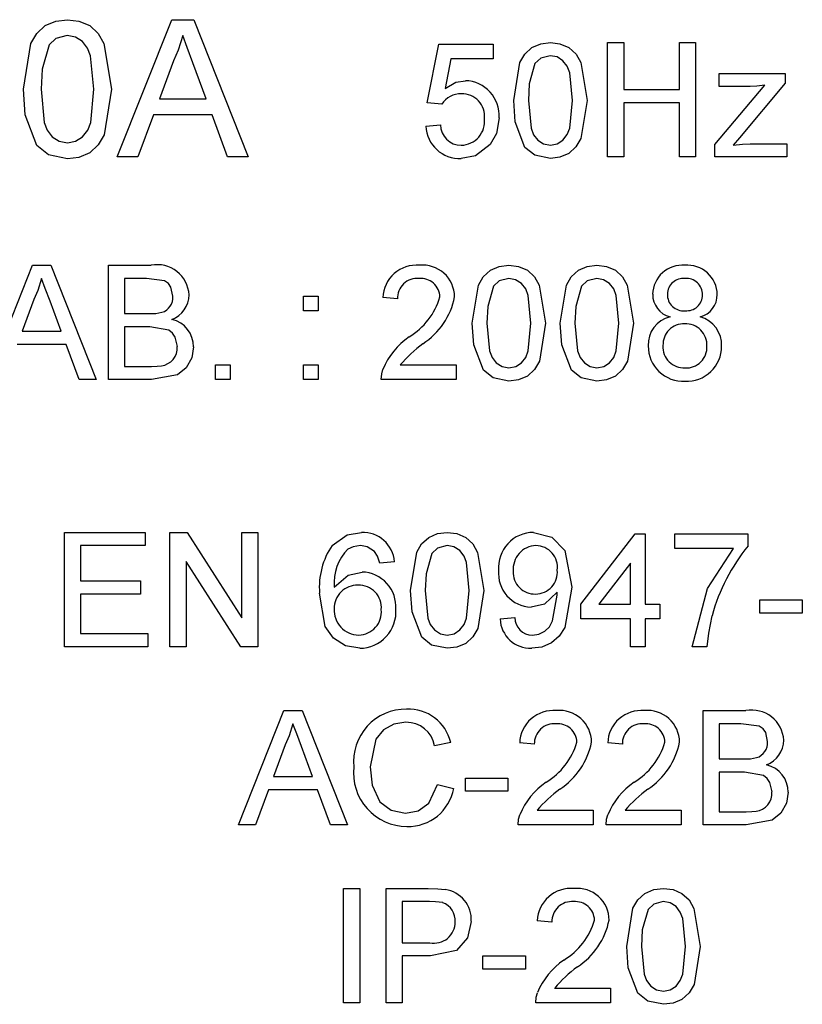
# Model space of a CAD drawing. Extents: x 128 to 272, y 87 to 240.
# Drawn here: x 168 to 170, y 124 to 127 of the extents above; entities that cross this region are included whole.
import ezdxf

# ---------------------------------------------------------------- set-up
doc = ezdxf.new("R2010")
doc.units = 0
doc.header["$MEASUREMENT"] = 0
doc.layers.get('0').update_dxf_attribs({"linetype": 'CONTINUOUS'})

# ---------------------------------------------------------------- blocks, each defined once
blk = doc.blocks.new('alçat')
at = {"linetype": 'Continuous'}
for p, q in [((39.0166, 36.1081), (39.135, 36.4063)), ((39.0166, 36.1081), (39.135, 36.4063)), ((39.135, 36.4063), (39.1825, 36.4063)), ((39.135, 36.4063), (39.1825, 36.4063)), ((39.1825, 36.4063), (39.3009, 36.1081)), ((39.1825, 36.4063), (39.3009, 36.1081)), ((39.6894, 36.226), (39.7149, 36.3535)), ((39.6894, 36.226), (39.7149, 36.3535)), ((39.7149, 36.3535), (39.8328, 36.3535)), ((39.7149, 36.3535), (39.8328, 36.3535)), ((39.8328, 36.3535), (39.8328, 36.3216)), ((40.0813, 36.3566), (40.1163, 36.3566)), ((40.0813, 36.3566), (40.1163, 36.3566)), ((40.0813, 36.1081), (40.0813, 36.3566)), ((40.1163, 36.3566), (40.1163, 36.2547)), ((40.2374, 36.3566), (40.2724, 36.3566)), ((40.2374, 36.3566), (40.2724, 36.3566)), ((40.2374, 36.2547), (40.2374, 36.3566)), ((40.2724, 36.3566), (40.2724, 36.1081)), ((39.741, 36.3216), (39.7283, 36.2572)), ((39.8328, 36.3216), (39.741, 36.3216)), ((39.1384, 36.3169), (39.1079, 36.2343)), ((39.2096, 36.2343), (39.1807, 36.3127)), ((40.3238, 36.2897), (40.4671, 36.2897)), ((40.3238, 36.2897), (40.4671, 36.2897)), ((40.3238, 36.2611), (40.3238, 36.2897)), ((40.4671, 36.2897), (40.4671, 36.2681)), ((40.3142, 36.1352), (40.4228, 36.2643)), ((40.3142, 36.1352), (40.4228, 36.2643)), ((40.3912, 36.2611), (40.3238, 36.2611)), ((40.4671, 36.2681), (40.3678, 36.15)), ((40.1163, 36.2547), (40.2374, 36.2547)), ((40.1163, 36.2547), (40.2374, 36.2547)), ((39.1079, 36.2343), (39.2096, 36.2343)), ((39.1079, 36.2343), (39.2096, 36.2343)), ((39.7213, 36.2228), (39.6894, 36.226)), ((40.1163, 36.226), (40.1163, 36.1081)), ((40.2374, 36.226), (40.1163, 36.226)), ((40.2374, 36.1081), (40.2374, 36.226)), ((39.0952, 36.1999), (39.0613, 36.1081)), ((39.2223, 36.1999), (39.0952, 36.1999)), ((39.2562, 36.1081), (39.2223, 36.1999)), ((39.6863, 36.175), (39.7181, 36.1782)), ((39.6863, 36.175), (39.7181, 36.1782)), ((40.3142, 36.1081), (40.3142, 36.1352)), ((40.3678, 36.15), (40.354, 36.1336)), ((40.3908, 36.1368), (40.4703, 36.1368)), ((40.3908, 36.1368), (40.4703, 36.1368)), ((40.4703, 36.1368), (40.4703, 36.1081)), ((39.0613, 36.1081), (39.0166, 36.1081)), ((39.3009, 36.1081), (39.2562, 36.1081)), ((40.1163, 36.1081), (40.0813, 36.1081)), ((40.2724, 36.1081), (40.2374, 36.1081)), ((40.4703, 36.1081), (40.3142, 36.1081)), ((38.7339, 35.6244), (38.8326, 35.8729)), ((38.7339, 35.6244), (38.8326, 35.8729)), ((38.8326, 35.8729), (38.8721, 35.8729)), ((38.8326, 35.8729), (38.8721, 35.8729)), ((38.8721, 35.8729), (38.9707, 35.6244)), ((38.8721, 35.8729), (38.9707, 35.6244)), ((38.9973, 35.8729), (39.0903, 35.8729)), ((38.9973, 35.6244), (38.9973, 35.8729)), ((38.9973, 35.8729), (39.0903, 35.8729)), ((39.0323, 35.8442), (39.0323, 35.7677)), ((39.0797, 35.8442), (39.0323, 35.8442)), ((38.8354, 35.7983), (38.8099, 35.7295)), ((38.8947, 35.7295), (38.8706, 35.7948)), ((39.421, 35.7741), (39.421, 35.806)), ((39.421, 35.806), (39.4528, 35.806)), ((39.421, 35.806), (39.4528, 35.806)), ((39.4528, 35.806), (39.4528, 35.7741)), ((39.6249, 35.7996), (39.593, 35.8028)), ((39.0323, 35.7677), (39.0835, 35.7677)), ((39.0323, 35.7677), (39.0835, 35.7677)), ((39.4528, 35.7741), (39.421, 35.7741)), ((38.8099, 35.7295), (38.8947, 35.7295)), ((38.8099, 35.7295), (38.8947, 35.7295)), ((39.0323, 35.7391), (39.0323, 35.6531)), ((39.0871, 35.7391), (39.0323, 35.7391)), ((38.9053, 35.7008), (38.7994, 35.7008)), ((38.9336, 35.6244), (38.9053, 35.7008)), ((39.0323, 35.6531), (39.0911, 35.6531)), ((39.0323, 35.6531), (39.0911, 35.6531)), ((39.2298, 35.6244), (39.2298, 35.6562)), ((39.2298, 35.6562), (39.2617, 35.6562)), ((39.2298, 35.6562), (39.2617, 35.6562)), ((39.2617, 35.6562), (39.2617, 35.6244)), ((39.421, 35.6562), (39.4528, 35.6562)), ((39.421, 35.6244), (39.421, 35.6562)), ((39.421, 35.6562), (39.4528, 35.6562)), ((39.4528, 35.6562), (39.4528, 35.6244)), ((39.6307, 35.6562), (39.7523, 35.6562)), ((39.6307, 35.6562), (39.7523, 35.6562)), ((39.7523, 35.6562), (39.7523, 35.6244)), ((38.9707, 35.6244), (38.9336, 35.6244)), ((39.0906, 35.6244), (38.9973, 35.6244)), ((39.2617, 35.6244), (39.2298, 35.6244)), ((39.4528, 35.6244), (39.421, 35.6244)), ((39.7523, 35.6244), (39.5898, 35.6244)), ((38.9016, 35.2924), (39.0768, 35.2924)), ((38.9016, 35.2924), (39.0768, 35.2924)), ((38.9016, 35.0439), (38.9016, 35.2924)), ((39.0768, 35.2924), (39.0768, 35.2637)), ((39.131, 35.2924), (39.168, 35.2924)), ((39.131, 35.2924), (39.168, 35.2924)), ((39.131, 35.0439), (39.131, 35.2924)), ((39.168, 35.2924), (39.2871, 35.1069)), ((39.168, 35.2924), (39.2871, 35.1069)), ((39.2871, 35.2924), (39.3221, 35.2924)), ((39.2871, 35.2924), (39.3221, 35.2924)), ((39.2871, 35.1069), (39.2871, 35.2924)), ((39.3221, 35.2924), (39.3221, 35.0439)), ((40.023, 35.1363), (40.1408, 35.2892)), ((40.023, 35.1363), (40.1408, 35.2892)), ((40.1408, 35.2892), (40.1631, 35.2892)), ((40.1408, 35.2892), (40.1631, 35.2892)), ((40.1631, 35.2892), (40.1631, 35.1363)), ((40.2269, 35.2892), (40.3861, 35.2892)), ((40.2269, 35.2892), (40.3861, 35.2892)), ((40.2269, 35.2573), (40.2269, 35.2892)), ((40.3861, 35.2892), (40.3861, 35.2634)), ((38.9366, 35.2637), (38.9366, 35.1872)), ((39.0768, 35.2637), (38.9366, 35.2637)), ((40.3543, 35.2573), (40.2269, 35.2573)), ((39.166, 35.2293), (39.166, 35.0439)), ((39.2851, 35.0439), (39.166, 35.2293)), ((39.6184, 35.2287), (39.5865, 35.2255)), ((40.1313, 35.2258), (40.0623, 35.1363)), ((40.1313, 35.1363), (40.1313, 35.2258)), ((38.9366, 35.1872), (39.0672, 35.1872)), ((38.9366, 35.1872), (39.0672, 35.1872)), ((39.0672, 35.1872), (39.0672, 35.1586)), ((38.9366, 35.1586), (38.9366, 35.0726)), ((39.0672, 35.1586), (38.9366, 35.1586)), ((40.4116, 35.1458), (40.504, 35.1458)), ((40.4116, 35.1458), (40.504, 35.1458)), ((40.4116, 35.1172), (40.4116, 35.1458)), ((40.504, 35.1458), (40.504, 35.1172)), ((40.023, 35.1044), (40.023, 35.1363)), ((40.0623, 35.1363), (40.1313, 35.1363)), ((40.0623, 35.1363), (40.1313, 35.1363)), ((40.1631, 35.1363), (40.195, 35.1363)), ((40.1631, 35.1363), (40.195, 35.1363)), ((40.195, 35.1363), (40.195, 35.1044)), ((39.8477, 35.1044), (39.8796, 35.1076)), ((39.8477, 35.1044), (39.8796, 35.1076)), ((40.1313, 35.1044), (40.023, 35.1044)), ((40.1313, 35.0439), (40.1313, 35.1044)), ((40.1631, 35.1044), (40.1631, 35.0439)), ((40.195, 35.1044), (40.1631, 35.1044)), ((40.504, 35.1172), (40.4116, 35.1172)), ((38.9366, 35.0726), (39.0832, 35.0726)), ((38.9366, 35.0726), (39.0832, 35.0726)), ((39.0832, 35.0726), (39.0832, 35.0439)), ((39.0832, 35.0439), (38.9016, 35.0439)), ((39.166, 35.0439), (39.131, 35.0439)), ((39.3221, 35.0439), (39.2851, 35.0439)), ((40.1631, 35.0439), (40.1313, 35.0439)), ((40.2969, 35.0439), (40.2651, 35.0439)), ((39.2797, 34.6569), (39.3784, 34.9054)), ((39.2797, 34.6569), (39.3784, 34.9054)), ((39.3784, 34.9054), (39.4179, 34.9054)), ((39.3784, 34.9054), (39.4179, 34.9054)), ((39.4179, 34.9054), (39.5166, 34.6569)), ((39.4179, 34.9054), (39.5166, 34.6569)), ((40.2886, 34.9054), (40.3816, 34.9054)), ((40.2886, 34.6569), (40.2886, 34.9054)), ((40.2886, 34.9054), (40.3816, 34.9054)), ((40.3236, 34.8767), (40.3236, 34.8002)), ((40.3709, 34.8767), (40.3236, 34.8767)), ((39.3812, 34.8308), (39.3557, 34.762)), ((39.4406, 34.762), (39.4164, 34.8273)), ((39.7406, 34.8363), (39.7056, 34.8288)), ((39.9222, 34.8321), (39.8903, 34.8353)), ((40.1133, 34.8321), (40.0815, 34.8353)), ((40.3236, 34.8002), (40.3748, 34.8002)), ((40.3236, 34.8002), (40.3748, 34.8002)), ((39.3557, 34.762), (39.4406, 34.762)), ((39.3557, 34.762), (39.4406, 34.762)), ((40.3236, 34.7716), (40.3236, 34.6855)), ((40.3784, 34.7716), (40.3236, 34.7716)), ((39.7119, 34.7446), (39.747, 34.7364)), ((39.7119, 34.7446), (39.747, 34.7364)), ((39.7725, 34.7588), (39.8649, 34.7588)), ((39.7725, 34.7588), (39.8649, 34.7588)), ((39.7725, 34.7301), (39.7725, 34.7588)), ((39.8649, 34.7588), (39.8649, 34.7301)), ((39.3452, 34.7333), (39.3169, 34.6569)), ((39.4511, 34.7333), (39.3452, 34.7333)), ((39.4794, 34.6569), (39.4511, 34.7333)), ((39.8649, 34.7301), (39.7725, 34.7301)), ((39.9281, 34.6887), (40.0496, 34.6887)), ((39.9281, 34.6887), (40.0496, 34.6887)), ((40.0496, 34.6887), (40.0496, 34.6569)), ((40.1192, 34.6887), (40.2408, 34.6887)), ((40.1192, 34.6887), (40.2408, 34.6887)), ((40.2408, 34.6887), (40.2408, 34.6569)), ((40.3236, 34.6855), (40.3824, 34.6855)), ((40.3236, 34.6855), (40.3824, 34.6855)), ((39.3169, 34.6569), (39.2797, 34.6569)), ((39.5166, 34.6569), (39.4794, 34.6569)), ((40.0496, 34.6569), (39.8872, 34.6569)), ((40.2408, 34.6569), (40.0783, 34.6569)), ((40.3818, 34.6569), (40.2886, 34.6569)), ((39.5081, 34.5189), (39.5431, 34.5189)), ((39.5081, 34.5189), (39.5431, 34.5189)), ((39.5081, 34.2704), (39.5081, 34.5189)), ((39.5431, 34.5189), (39.5431, 34.2704)), ((39.6004, 34.5189), (39.6917, 34.5189)), ((39.6004, 34.2704), (39.6004, 34.5189)), ((39.6004, 34.5189), (39.6917, 34.5189)), ((39.6355, 34.4903), (39.6355, 34.4011)), ((39.6948, 34.4903), (39.6355, 34.4903)), ((39.9604, 34.4457), (39.9286, 34.4488)), ((39.6355, 34.4011), (39.6954, 34.4011)), ((39.6355, 34.4011), (39.6954, 34.4011)), ((39.6355, 34.3724), (39.6355, 34.2704)), ((39.6964, 34.3724), (39.6355, 34.3724)), ((39.8107, 34.3437), (39.8107, 34.3724)), ((39.8107, 34.3724), (39.9031, 34.3724)), ((39.8107, 34.3724), (39.9031, 34.3724)), ((39.9031, 34.3724), (39.9031, 34.3437)), ((39.9031, 34.3437), (39.8107, 34.3437)), ((39.9663, 34.3023), (40.0879, 34.3023)), ((39.9663, 34.3023), (40.0879, 34.3023)), ((40.0879, 34.3023), (40.0879, 34.2704)), ((39.5431, 34.2704), (39.5081, 34.2704)), ((39.6355, 34.2704), (39.6004, 34.2704)), ((40.0879, 34.2704), (39.9254, 34.2704))]:
    blk.add_line(p, q, dxfattribs=at)
for points in [[(38.8128, 36.2552), (38.8288, 36.3545), (38.8416, 36.3763), (38.8601, 36.3934), (38.8833, 36.4034), (38.9083, 36.4063)], [(38.8128, 36.2552), (38.8288, 36.3545), (38.8416, 36.3763), (38.8601, 36.3934), (38.8833, 36.4034), (38.9083, 36.4063)], [(38.9083, 36.4063), (38.9334, 36.4033), (38.9566, 36.3934), (38.9752, 36.3764), (38.9876, 36.3544), (39.0039, 36.2552)], [(38.9083, 36.4063), (38.9083, 36.4063)], [(38.9083, 36.4063), (38.9334, 36.4033), (38.9566, 36.3934), (38.9752, 36.3764), (38.9876, 36.3544), (39.0039, 36.2552)], [(39.135, 36.4063), (39.135, 36.4063)], [(39.1825, 36.4063), (39.1825, 36.4063)], [(38.9079, 36.3719), (38.8832, 36.3653), (38.8683, 36.3515)], [(38.9657, 36.2553), (38.9587, 36.3277), (38.9522, 36.3446), (38.941, 36.3589), (38.9258, 36.3687), (38.9079, 36.3719)], [(39.1587, 36.3719), (39.1491, 36.3404), (39.1384, 36.3169)], [(39.1807, 36.3127), (39.1684, 36.3458), (39.1587, 36.3719)], [(38.8683, 36.3515), (38.8531, 36.2987), (38.851, 36.2553)], [(39.7149, 36.3535), (39.7149, 36.3535)], [(39.8328, 36.3535), (39.8328, 36.3535)], [(39.8774, 36.2307), (39.8907, 36.3135), (39.9014, 36.3316), (39.9168, 36.3459), (39.9361, 36.3542), (39.957, 36.3566)], [(39.8774, 36.2307), (39.8907, 36.3135), (39.9014, 36.3316), (39.9168, 36.3459), (39.9361, 36.3542), (39.957, 36.3566)], [(39.957, 36.3566), (39.9779, 36.3541), (39.9973, 36.3459), (40.0128, 36.3317), (40.023, 36.3133), (40.0367, 36.2307)], [(39.957, 36.3566), (39.957, 36.3566)], [(39.957, 36.3566), (39.9779, 36.3541), (39.9973, 36.3459), (40.0128, 36.3317), (40.023, 36.3133), (40.0367, 36.2307)], [(40.0813, 36.3566), (40.0813, 36.3566)], [(40.1163, 36.3566), (40.1163, 36.3566)], [(40.2374, 36.3566), (40.2374, 36.3566)], [(40.2724, 36.3566), (40.2724, 36.3566)], [(39.9567, 36.328), (39.9361, 36.3224), (39.9236, 36.3109)], [(40.0048, 36.2308), (39.999, 36.2911), (39.9936, 36.3052), (39.9843, 36.3171), (39.9716, 36.3253), (39.9567, 36.328)], [(39.9236, 36.3109), (39.911, 36.267), (39.9093, 36.2308)], [(40.3238, 36.2897), (40.3238, 36.2897)], [(40.4671, 36.2897), (40.4671, 36.2897)], [(39.7283, 36.2572), (39.7518, 36.2703), (39.7726, 36.2738)], [(39.7726, 36.2738), (39.7726, 36.2738)], [(40.4228, 36.2643), (40.4052, 36.2618), (40.3912, 36.2611)], [(38.8417, 36.1331), (38.8168, 36.1993), (38.8128, 36.2552)], [(38.8128, 36.2552), (38.8128, 36.2552)], [(38.851, 36.2553), (38.8579, 36.1832), (38.8643, 36.1662), (38.8755, 36.152), (38.8906, 36.1421), (38.9083, 36.1387)], [(38.851, 36.2553), (38.8579, 36.1832), (38.8643, 36.1662), (38.8755, 36.152), (38.8906, 36.1421), (38.9083, 36.1387)], [(38.9083, 36.1387), (38.9261, 36.1422), (38.9412, 36.1521), (38.9524, 36.1663), (38.9588, 36.1832), (38.9657, 36.2553)], [(38.9083, 36.1387), (38.9261, 36.1422), (38.9412, 36.1521), (38.9524, 36.1663), (38.9588, 36.1832), (38.9657, 36.2553)], [(39.0039, 36.2552), (38.9879, 36.156), (38.975, 36.1343), (38.9566, 36.1172), (38.9334, 36.1072), (38.9083, 36.1043)], [(38.9657, 36.2553), (38.9657, 36.2553)], [(39.0039, 36.2552), (39.0039, 36.2552)], [(39.6894, 36.226), (39.6894, 36.226)], [(39.9015, 36.1289), (39.8807, 36.1841), (39.8774, 36.2307)], [(39.8774, 36.2307), (39.8774, 36.2307)], [(39.9093, 36.2308), (39.915, 36.1707), (39.9203, 36.1565), (39.9297, 36.1447), (39.9423, 36.1364), (39.957, 36.1336)], [(39.9093, 36.2308), (39.915, 36.1707), (39.9203, 36.1565), (39.9297, 36.1447), (39.9423, 36.1364), (39.957, 36.1336)], [(39.957, 36.1336), (39.9718, 36.1365), (39.9844, 36.1447), (39.9937, 36.1566), (39.9991, 36.1707), (40.0048, 36.2308)], [(39.957, 36.1336), (39.9718, 36.1365), (39.9844, 36.1447), (39.9937, 36.1566), (39.9991, 36.1707), (40.0048, 36.2308)], [(40.0367, 36.2307), (40.0233, 36.148), (40.0126, 36.1299), (39.9972, 36.1157), (39.9779, 36.1074), (39.957, 36.105)], [(40.0048, 36.2308), (40.0048, 36.2308)], [(40.0367, 36.2307), (40.0367, 36.2307)], [(39.8455, 36.1934), (39.8398, 36.1591), (39.8265, 36.1351)], [(39.8455, 36.1934), (39.8455, 36.1934)], [(39.6863, 36.175), (39.6863, 36.175)], [(39.7181, 36.1782), (39.7181, 36.1782)], [(38.9083, 36.1043), (38.8675, 36.1128), (38.8417, 36.1331)], [(38.9083, 36.1387), (38.9083, 36.1387)], [(39.8265, 36.1351), (39.7947, 36.1105), (39.7635, 36.105)], [(39.7637, 36.1336), (39.7637, 36.1336)], [(39.957, 36.1336), (39.957, 36.1336)], [(40.3142, 36.1352), (40.3142, 36.1352)], [(40.354, 36.1336), (40.3745, 36.1362), (40.3908, 36.1368)], [(40.3908, 36.1368), (40.3908, 36.1368)], [(40.4703, 36.1368), (40.4703, 36.1368)], [(39.0166, 36.1081), (39.0166, 36.1081)], [(39.3009, 36.1081), (39.3009, 36.1081)], [(39.957, 36.105), (39.923, 36.1121), (39.9015, 36.1289)], [(38.8326, 35.8729), (38.8326, 35.8729)], [(38.8721, 35.8729), (38.8721, 35.8729)], [(38.9973, 35.8729), (38.9973, 35.8729)], [(39.0903, 35.8729), (39.0903, 35.8729)], [(39.6727, 35.8729), (39.6727, 35.8729)], [(39.7873, 35.7469), (39.8007, 35.8297), (39.8114, 35.8478), (39.8268, 35.8621), (39.8461, 35.8704), (39.867, 35.8729)], [(39.7873, 35.7469), (39.8007, 35.8297), (39.8114, 35.8478), (39.8268, 35.8621), (39.8461, 35.8704), (39.867, 35.8729)], [(39.867, 35.8729), (39.867, 35.8729)], [(39.867, 35.8729), (39.8879, 35.8703), (39.9072, 35.8621), (39.9227, 35.8479), (39.933, 35.8296), (39.9466, 35.7469)], [(39.867, 35.8729), (39.8879, 35.8703), (39.9072, 35.8621), (39.9227, 35.8479), (39.933, 35.8296), (39.9466, 35.7469)], [(39.9785, 35.7469), (39.9918, 35.8297), (40.0025, 35.8478), (40.0179, 35.8621), (40.0372, 35.8704), (40.0581, 35.8729)], [(39.9785, 35.7469), (39.9918, 35.8297), (40.0025, 35.8478), (40.0179, 35.8621), (40.0372, 35.8704), (40.0581, 35.8729)], [(40.0581, 35.8729), (40.079, 35.8703), (40.0984, 35.8621), (40.1139, 35.8479), (40.1241, 35.8296), (40.1378, 35.7469)], [(40.0581, 35.8729), (40.0581, 35.8729)], [(40.0581, 35.8729), (40.079, 35.8703), (40.0984, 35.8621), (40.1139, 35.8479), (40.1241, 35.8296), (40.1378, 35.7469)], [(40.2489, 35.8729), (40.2489, 35.8729)], [(38.8523, 35.8442), (38.8443, 35.8179), (38.8354, 35.7983)], [(38.8706, 35.7948), (38.8603, 35.8225), (38.8523, 35.8442)], [(39.1375, 35.8054), (39.1332, 35.8249), (39.1275, 35.8332), (39.1194, 35.8391), (39.0797, 35.8442)], [(39.8666, 35.8442), (39.846, 35.8387), (39.8336, 35.8272)], [(39.9148, 35.747), (39.9089, 35.8073), (39.9035, 35.8215), (39.8942, 35.8334), (39.8815, 35.8415), (39.8666, 35.8442)], [(40.0578, 35.8442), (40.0371, 35.8387), (40.0247, 35.8272)], [(40.1059, 35.747), (40.1001, 35.8073), (40.0947, 35.8215), (40.0853, 35.8334), (40.0726, 35.8415), (40.0578, 35.8442)], [(39.1725, 35.8085), (39.1725, 35.8085)], [(39.8336, 35.8272), (39.821, 35.7832), (39.8192, 35.747)], [(40.0247, 35.8272), (40.0121, 35.7832), (40.0103, 35.747)], [(40.1792, 35.8102), (40.1792, 35.8102)], [(40.3194, 35.8094), (40.3194, 35.8094)], [(39.421, 35.806), (39.421, 35.806)], [(39.4528, 35.806), (39.4528, 35.806)], [(39.593, 35.8028), (39.593, 35.8028)], [(39.7491, 35.8043), (39.7491, 35.8043)], [(39.0835, 35.7677), (39.1004, 35.7684), (39.1134, 35.7707)], [(39.0835, 35.7677), (39.1004, 35.7684), (39.1134, 35.7707)], [(39.0835, 35.7677), (39.0835, 35.7677)], [(39.1134, 35.7707), (39.1134, 35.7707)], [(39.7873, 35.7469), (39.7873, 35.7469)], [(39.8115, 35.6451), (39.7907, 35.7003), (39.7873, 35.7469)], [(39.8192, 35.747), (39.8249, 35.6869), (39.8303, 35.6728), (39.8396, 35.661), (39.8522, 35.6527), (39.867, 35.6499)], [(39.8192, 35.747), (39.8249, 35.6869), (39.8303, 35.6728), (39.8396, 35.661), (39.8522, 35.6527), (39.867, 35.6499)], [(39.867, 35.6499), (39.8818, 35.6527), (39.8943, 35.661), (39.9037, 35.6728), (39.909, 35.6869), (39.9148, 35.747)], [(39.867, 35.6499), (39.8818, 35.6527), (39.8943, 35.661), (39.9037, 35.6728), (39.909, 35.6869), (39.9148, 35.747)], [(39.9466, 35.7469), (39.9333, 35.6643), (39.9226, 35.6462), (39.9072, 35.6319), (39.8879, 35.6236), (39.867, 35.6212)], [(39.9148, 35.747), (39.9148, 35.747)], [(39.9466, 35.7469), (39.9466, 35.7469)], [(40.0026, 35.6451), (39.9818, 35.7003), (39.9785, 35.7469)], [(39.9785, 35.7469), (39.9785, 35.7469)], [(40.0103, 35.747), (40.0161, 35.6869), (40.0214, 35.6728), (40.0308, 35.661), (40.0433, 35.6527), (40.0581, 35.6499)], [(40.0103, 35.747), (40.0161, 35.6869), (40.0214, 35.6728), (40.0308, 35.661), (40.0433, 35.6527), (40.0581, 35.6499)], [(40.0581, 35.6499), (40.0729, 35.6527), (40.0855, 35.661), (40.0948, 35.6728), (40.1002, 35.6869), (40.1059, 35.747)], [(40.0581, 35.6499), (40.0729, 35.6527), (40.0855, 35.661), (40.0948, 35.6728), (40.1002, 35.6869), (40.1059, 35.747)], [(40.1378, 35.7469), (40.1244, 35.6643), (40.1137, 35.6462), (40.0983, 35.6319), (40.079, 35.6236), (40.0581, 35.6212)], [(40.1059, 35.747), (40.1059, 35.747)], [(40.1378, 35.7469), (40.1378, 35.7469)], [(39.147, 35.6961), (39.1425, 35.7166), (39.1366, 35.7253), (39.1283, 35.7319), (39.0871, 35.7391)], [(39.6505, 35.7173), (39.6505, 35.7173)], [(39.1821, 35.6956), (39.1781, 35.6714), (39.1663, 35.6499), (39.1472, 35.6347), (39.0906, 35.6244)], [(39.1821, 35.6956), (39.1821, 35.6956)], [(40.1696, 35.6976), (40.1696, 35.6976)], [(40.3289, 35.6967), (40.3289, 35.6967)], [(39.0911, 35.6531), (39.103, 35.6533), (39.1124, 35.6543)], [(39.0911, 35.6531), (39.103, 35.6533), (39.1124, 35.6543)], [(39.0911, 35.6531), (39.0911, 35.6531)], [(39.1124, 35.6543), (39.1124, 35.6543)], [(39.2298, 35.6562), (39.2298, 35.6562)], [(39.2617, 35.6562), (39.2617, 35.6562)], [(39.421, 35.6562), (39.421, 35.6562)], [(39.4528, 35.6562), (39.4528, 35.6562)], [(39.5898, 35.6244), (39.5907, 35.6369), (39.5932, 35.6465)], [(39.5932, 35.6465), (39.5932, 35.6465)], [(39.7523, 35.6562), (39.7523, 35.6562)], [(39.867, 35.6212), (39.833, 35.6283), (39.8115, 35.6451)], [(39.867, 35.6499), (39.867, 35.6499)], [(40.0581, 35.6212), (40.0241, 35.6283), (40.0026, 35.6451)], [(40.0581, 35.6499), (40.0581, 35.6499)], [(40.2495, 35.6499), (40.2495, 35.6499)], [(38.9707, 35.6244), (38.9707, 35.6244)], [(39.5898, 35.6255), (39.5898, 35.6255)], [(38.9016, 35.2924), (38.9016, 35.2924)], [(39.0768, 35.2924), (39.0768, 35.2924)], [(39.131, 35.2924), (39.131, 35.2924)], [(39.168, 35.2924), (39.168, 35.2924)], [(39.2871, 35.2924), (39.2871, 35.2924)], [(39.3221, 35.2924), (39.3221, 35.2924)], [(39.483, 35.2641), (39.5155, 35.2872), (39.5466, 35.2924)], [(39.483, 35.2641), (39.5155, 35.2872), (39.5466, 35.2924)], [(39.5466, 35.2924), (39.5466, 35.2924)], [(39.6534, 35.1664), (39.6667, 35.2492), (39.6775, 35.2673), (39.6929, 35.2816), (39.7122, 35.2899), (39.7331, 35.2924)], [(39.6534, 35.1664), (39.6667, 35.2492), (39.6775, 35.2673), (39.6929, 35.2816), (39.7122, 35.2899), (39.7331, 35.2924)], [(39.7331, 35.2924), (39.754, 35.2898), (39.7733, 35.2816), (39.7888, 35.2674), (39.7991, 35.2491), (39.8127, 35.1664)], [(39.7331, 35.2924), (39.7331, 35.2924)], [(39.7331, 35.2924), (39.754, 35.2898), (39.7733, 35.2816), (39.7888, 35.2674), (39.7991, 35.2491), (39.8127, 35.1664)], [(39.9207, 35.2924), (39.96, 35.2819), (39.9885, 35.253), (40.0039, 35.1732)], [(39.9207, 35.2924), (39.9207, 35.2924)], [(39.9207, 35.2924), (39.96, 35.2819), (39.9885, 35.253), (40.0039, 35.1732)], [(40.1408, 35.2892), (40.1408, 35.2892)], [(40.1631, 35.2892), (40.1631, 35.2892)], [(40.2269, 35.2892), (40.2269, 35.2892)], [(40.3861, 35.2892), (40.3861, 35.2892)], [(39.483, 35.2641), (39.483, 35.2641)], [(39.5446, 35.2637), (39.5288, 35.2614), (39.5174, 35.2563)], [(39.575, 35.251), (39.5592, 35.2613), (39.5446, 35.2637)], [(39.7327, 35.2637), (39.7121, 35.2581), (39.6997, 35.2467)], [(39.7808, 35.1665), (39.775, 35.2268), (39.7696, 35.2409), (39.7603, 35.2529), (39.7476, 35.261), (39.7327, 35.2637)], [(40.2651, 35.0439), (40.2979, 35.1708), (40.3543, 35.2573)], [(39.5865, 35.2255), (39.5816, 35.2405), (39.575, 35.251)], [(39.6997, 35.2467), (39.687, 35.2027), (39.6853, 35.1665)], [(39.6184, 35.2287), (39.6184, 35.2287)], [(39.8446, 35.2099), (39.8446, 35.2099)], [(39.4878, 35.1736), (39.5176, 35.1997), (39.5481, 35.2064)], [(39.5481, 35.2064), (39.5481, 35.2064)], [(39.0672, 35.1872), (39.0672, 35.1872)], [(39.6853, 35.1665), (39.691, 35.1064), (39.6963, 35.0923), (39.7057, 35.0805), (39.7183, 35.0722), (39.7331, 35.0694)], [(39.6853, 35.1665), (39.691, 35.1064), (39.6963, 35.0923), (39.7057, 35.0805), (39.7183, 35.0722), (39.7331, 35.0694)], [(39.7331, 35.0694), (39.7478, 35.0722), (39.7604, 35.0805), (39.7698, 35.0923), (39.7751, 35.1064), (39.7808, 35.1665)], [(39.7331, 35.0694), (39.7478, 35.0722), (39.7604, 35.0805), (39.7698, 35.0923), (39.7751, 35.1064), (39.7808, 35.1665)], [(39.7808, 35.1665), (39.7808, 35.1665)], [(40.0039, 35.1732), (39.9884, 35.0856), (39.9761, 35.0669), (39.9591, 35.0524), (39.9386, 35.0435), (39.9164, 35.0407)], [(40.0039, 35.1732), (40.0039, 35.1732)], [(39.543, 35.0407), (39.5123, 35.0459), (39.486, 35.0625), (39.4681, 35.0879), (39.4559, 35.1602)], [(39.4559, 35.1602), (39.4559, 35.1602)], [(39.6776, 35.0646), (39.6568, 35.1198), (39.6534, 35.1664)], [(39.6534, 35.1664), (39.6534, 35.1664)], [(39.8127, 35.1664), (39.7994, 35.0838), (39.7886, 35.0657), (39.7732, 35.0514), (39.754, 35.0431), (39.7331, 35.0407)], [(39.8127, 35.1664), (39.8127, 35.1664)], [(39.972, 35.1623), (39.9441, 35.1368), (39.9151, 35.1299)], [(39.918, 35.0694), (39.9322, 35.0714), (39.945, 35.0776), (39.9553, 35.0875), (39.9618, 35.1002), (39.9721, 35.1563)], [(39.918, 35.0694), (39.9322, 35.0714), (39.945, 35.0776), (39.9553, 35.0875), (39.9618, 35.1002), (39.9721, 35.1563)], [(39.9248, 35.1586), (39.9248, 35.1586)], [(39.9721, 35.1563), (39.9721, 35.1597), (39.972, 35.1623)], [(40.4116, 35.1458), (40.4116, 35.1458)], [(40.504, 35.1458), (40.504, 35.1458)], [(39.6216, 35.1257), (39.6216, 35.1257)], [(40.023, 35.1363), (40.023, 35.1363)], [(40.195, 35.1363), (40.195, 35.1363)], [(39.8477, 35.1044), (39.8477, 35.1044)], [(39.8796, 35.1076), (39.8796, 35.1076)], [(40.3079, 35.1114), (40.3001, 35.0739), (40.2969, 35.0439)], [(39.0832, 35.0726), (39.0832, 35.0726)], [(39.5406, 35.0694), (39.5406, 35.0694)], [(39.7331, 35.0407), (39.6991, 35.0478), (39.6776, 35.0646)], [(39.7331, 35.0694), (39.7331, 35.0694)], [(39.918, 35.0694), (39.918, 35.0694)], [(40.2651, 35.0439), (40.2651, 35.0439)], [(39.3784, 34.9054), (39.3784, 34.9054)], [(39.4179, 34.9054), (39.4179, 34.9054)], [(39.6448, 34.9085), (39.6448, 34.9085)], [(39.97, 34.9054), (39.97, 34.9054)], [(40.1611, 34.9054), (40.1611, 34.9054)], [(40.2886, 34.9054), (40.2886, 34.9054)], [(40.3816, 34.9054), (40.3816, 34.9054)], [(39.3981, 34.8767), (39.3901, 34.8504), (39.3812, 34.8308)], [(39.4164, 34.8273), (39.4062, 34.855), (39.3981, 34.8767)], [(39.6431, 34.8799), (39.6173, 34.8761), (39.5945, 34.8635), (39.5782, 34.8431), (39.5654, 34.7831)], [(40.4287, 34.8379), (40.4245, 34.8574), (40.4188, 34.8657), (40.4107, 34.8716), (40.3709, 34.8767)], [(39.7406, 34.8363), (39.7406, 34.8363)], [(39.8903, 34.8353), (39.8903, 34.8353)], [(40.0464, 34.8368), (40.0464, 34.8368)], [(40.0815, 34.8353), (40.0815, 34.8353)], [(40.2376, 34.8368), (40.2376, 34.8368)], [(40.4638, 34.841), (40.4638, 34.841)], [(40.3748, 34.8002), (40.3917, 34.8009), (40.4047, 34.8032)], [(40.3748, 34.8002), (40.3917, 34.8009), (40.4047, 34.8032)], [(40.4047, 34.8032), (40.4047, 34.8032)], [(39.5304, 34.783), (39.5304, 34.783)], [(39.5654, 34.7831), (39.5697, 34.7433), (39.5864, 34.7072), (39.6116, 34.6887), (39.6423, 34.6824)], [(39.5654, 34.7831), (39.5697, 34.7433), (39.5864, 34.7072), (39.6116, 34.6887), (39.6423, 34.6824)], [(40.3748, 34.8002), (40.3748, 34.8002)], [(40.4383, 34.7286), (40.4338, 34.749), (40.4279, 34.7578), (40.4196, 34.7643), (40.3784, 34.7716)], [(39.6423, 34.6824), (39.6702, 34.6876), (39.6933, 34.7042), (39.7119, 34.7446)], [(39.6423, 34.6824), (39.6702, 34.6876), (39.6933, 34.7042), (39.7119, 34.7446)], [(39.7119, 34.7446), (39.7119, 34.7446)], [(39.7725, 34.7588), (39.7725, 34.7588)], [(39.8649, 34.7588), (39.8649, 34.7588)], [(39.9478, 34.7498), (39.9478, 34.7498)], [(40.1389, 34.7498), (40.1389, 34.7498)], [(39.747, 34.7364), (39.747, 34.7364)], [(40.4733, 34.7281), (40.4694, 34.7039), (40.4576, 34.6824), (40.4384, 34.6672), (40.3818, 34.6569)], [(40.4733, 34.7281), (40.4733, 34.7281)], [(39.6423, 34.6824), (39.6423, 34.6824)], [(39.8872, 34.6569), (39.8881, 34.6694), (39.8905, 34.679)], [(39.8905, 34.679), (39.8905, 34.679)], [(40.0496, 34.6887), (40.0496, 34.6887)], [(40.0783, 34.6569), (40.0792, 34.6694), (40.0816, 34.679)], [(40.0816, 34.679), (40.0816, 34.679)], [(40.2408, 34.6887), (40.2408, 34.6887)], [(40.3824, 34.6855), (40.3943, 34.6858), (40.4036, 34.6867)], [(40.3824, 34.6855), (40.3943, 34.6858), (40.4036, 34.6867)], [(40.3824, 34.6855), (40.3824, 34.6855)], [(40.4036, 34.6867), (40.4036, 34.6867)], [(39.2797, 34.6569), (39.2797, 34.6569)], [(39.5166, 34.6569), (39.5166, 34.6569)], [(39.8872, 34.658), (39.8872, 34.658)], [(40.0783, 34.658), (40.0783, 34.658)], [(39.5081, 34.5189), (39.5081, 34.5189)], [(39.5431, 34.5189), (39.5431, 34.5189)], [(39.6004, 34.5189), (39.6004, 34.5189)], [(39.6917, 34.5189), (39.7124, 34.5184), (39.7286, 34.5166)], [(39.6917, 34.5189), (39.6917, 34.5189)], [(39.6917, 34.5189), (39.7124, 34.5184), (39.7286, 34.5166)], [(39.7286, 34.5166), (39.7286, 34.5166)], [(40.0082, 34.5189), (40.0082, 34.5189)], [(40.1229, 34.393), (40.1362, 34.4758), (40.1469, 34.4939), (40.1623, 34.5082), (40.1816, 34.5165), (40.2025, 34.5189)], [(40.1229, 34.393), (40.1362, 34.4758), (40.1469, 34.4939), (40.1623, 34.5082), (40.1816, 34.5165), (40.2025, 34.5189)], [(40.2025, 34.5189), (40.2234, 34.5164), (40.2428, 34.5082), (40.2583, 34.494), (40.2685, 34.4756), (40.2822, 34.393)], [(40.2025, 34.5189), (40.2025, 34.5189)], [(40.2025, 34.5189), (40.2234, 34.5164), (40.2428, 34.5082), (40.2583, 34.494), (40.2685, 34.4756), (40.2822, 34.393)], [(39.7234, 34.4881), (39.7075, 34.49), (39.6948, 34.4903)], [(40.2022, 34.4903), (40.1816, 34.4847), (40.1691, 34.4732)], [(40.2503, 34.3931), (40.2445, 34.4534), (40.2391, 34.4675), (40.2298, 34.4794), (40.2171, 34.4876), (40.2022, 34.4903)], [(40.1691, 34.4732), (40.1565, 34.4293), (40.1548, 34.3931)], [(39.7852, 34.4475), (39.7774, 34.4114), (39.7531, 34.3839), (39.6964, 34.3724)], [(39.7852, 34.4475), (39.7852, 34.4475)], [(39.9286, 34.4488), (39.9286, 34.4488)], [(40.0847, 34.4503), (40.0847, 34.4503)], [(39.6954, 34.4011), (39.6954, 34.4011)], [(40.147, 34.2912), (40.1262, 34.3464), (40.1229, 34.393)], [(40.1229, 34.393), (40.1229, 34.393)], [(40.1548, 34.3931), (40.1605, 34.333), (40.1658, 34.3188), (40.1752, 34.307), (40.1878, 34.2987), (40.2025, 34.2959)], [(40.1548, 34.3931), (40.1605, 34.333), (40.1658, 34.3188), (40.1752, 34.307), (40.1878, 34.2987), (40.2025, 34.2959)], [(40.2025, 34.2959), (40.2173, 34.2988), (40.2299, 34.307), (40.2392, 34.3189), (40.2446, 34.333), (40.2503, 34.3931)], [(40.2025, 34.2959), (40.2173, 34.2988), (40.2299, 34.307), (40.2392, 34.3189), (40.2446, 34.333), (40.2503, 34.3931)], [(40.2822, 34.393), (40.2689, 34.3103), (40.2581, 34.2922), (40.2427, 34.278), (40.2234, 34.2697), (40.2025, 34.2673)], [(40.2503, 34.3931), (40.2503, 34.3931)], [(40.2822, 34.393), (40.2822, 34.393)], [(39.8107, 34.3724), (39.8107, 34.3724)], [(39.9031, 34.3724), (39.9031, 34.3724)], [(39.986, 34.3634), (39.986, 34.3634)], [(39.9254, 34.2704), (39.9263, 34.283), (39.9287, 34.2925)], [(39.9287, 34.2925), (39.9287, 34.2925)], [(40.0879, 34.3023), (40.0879, 34.3023)], [(40.2025, 34.2673), (40.1685, 34.2743), (40.147, 34.2912)], [(40.2025, 34.2959), (40.2025, 34.2959)], [(39.9254, 34.2716), (39.9254, 34.2716)]]:
    blk.add_lwpolyline(points, dxfattribs=at)
for centre, radius, start, end in [((39.7705, 36.1986), 0.0752, 356.0194, 88.369), ((39.7705, 36.1986), 0.0752, 356.0194, 88.369), ((39.7617, 36.1974), 0.0477, 87.4977, 147.8646), ((39.7663, 36.1975), 0.0477, 352.7812, 93.0348), ((39.76, 36.1787), 0.0738, 182.8129, 272.7212), ((39.7633, 36.1788), 0.0452, 180.7133, 270.4889), ((39.7633, 36.1788), 0.0452, 180.7133, 270.4889), ((39.7624, 36.1853), 0.0517, 271.3866, 6.9012), ((39.7624, 36.1853), 0.0517, 271.3866, 6.9012), ((39.1029, 35.8043), 0.0698, 3.4576, 100.3654), ((39.1029, 35.8043), 0.0698, 3.4576, 100.3654), ((39.6663, 35.7998), 0.0733, 84.9998, 177.6965), ((39.6795, 35.8036), 0.0696, 0.5708, 95.6361), ((39.6795, 35.8036), 0.0696, 0.5708, 95.6361), ((40.2435, 35.8087), 0.0644, 85.2334, 178.6971), ((40.2435, 35.8087), 0.0644, 85.2334, 178.6971), ((40.2544, 35.8081), 0.065, 1.1216, 94.8768), ((40.2544, 35.8081), 0.065, 1.1216, 94.8768), ((39.668, 35.8012), 0.0432, 84.728, 182.1624), ((39.6754, 35.8025), 0.0419, 2.0525, 94.742), ((40.2459, 35.8095), 0.0348, 84.4033, 179.1378), ((40.2521, 35.8089), 0.0354, 359.5077, 94.5086), ((39.1138, 35.8097), 0.0587, 291.4083, 358.8089), ((40.2297, 35.8095), 0.0505, 179.1988, 255.2565), ((40.2461, 35.809), 0.0351, 178.3453, 275.6319), ((40.2531, 35.8084), 0.0344, 264.1392, 0.3516), ((40.2695, 35.8088), 0.0499, 285.1323, 0.6984), ((39.1044, 35.8026), 0.0332, 285.808, 4.752), ((39.5735, 35.8457), 0.1496, 300.93, 343.8176), ((39.5932, 35.8355), 0.159, 303.1645, 348.6963), ((39.1219, 35.6964), 0.0601, 359.2576, 77.2272), ((39.1219, 35.6964), 0.0601, 359.2576, 77.2272), ((40.2306, 35.7012), 0.0611, 103.0208, 183.4134), ((40.2306, 35.7012), 0.0611, 103.0208, 183.4134), ((40.2465, 35.7005), 0.045, 87.3166, 182.9245), ((40.251, 35.6994), 0.0461, 357.2073, 93.0266), ((40.2652, 35.6993), 0.0638, 357.6722, 74.2352), ((40.2652, 35.6993), 0.0638, 357.6722, 74.2352), ((39.7438, 35.5832), 0.1634, 124.8458, 157.2191), ((39.7438, 35.5832), 0.1634, 124.8458, 157.2191), ((39.8484, 35.4724), 0.2849, 126.1881, 139.8136), ((39.1072, 35.6938), 0.0398, 277.4011, 3.3138), ((39.1072, 35.6938), 0.0398, 277.4011, 3.3138), ((40.2448, 35.6962), 0.0751, 178.9585, 273.4565), ((40.2473, 35.6957), 0.0459, 176.9705, 272.7315), ((40.2473, 35.6957), 0.0459, 176.9705, 272.7315), ((40.2537, 35.6963), 0.0752, 266.6118, 0.3367), ((40.2521, 35.6948), 0.045, 266.7504, 2.9482), ((40.2521, 35.6948), 0.045, 266.7504, 2.9482), ((39.5498, 35.2237), 0.0687, 4.0988, 92.6736), ((39.9206, 35.2161), 0.0763, 89.9299, 184.6335), ((39.9206, 35.2161), 0.0763, 89.9299, 184.6335), ((39.6176, 35.1736), 0.1623, 146.0695, 184.7246), ((39.6176, 35.1736), 0.1623, 146.0695, 184.7246), ((39.5905, 35.1834), 0.1032, 135.0669, 185.4777), ((39.9272, 35.2127), 0.051, 91.8419, 185.0711), ((39.925, 35.2164), 0.0473, 352.9567, 89.316), ((40.7083, 35.0015), 0.4151, 140.8917, 164.6498), ((39.9181, 35.2036), 0.0738, 175.1283, 267.6816), ((39.9248, 35.206), 0.0474, 270.0049, 5.5706), ((39.9248, 35.206), 0.0474, 270.0049, 5.5706), ((39.546, 35.1307), 0.0757, 356.2388, 88.3976), ((39.546, 35.1307), 0.0757, 356.2388, 88.3976), ((39.9229, 35.2051), 0.0465, 176.141, 272.4023), ((39.9229, 35.2051), 0.0465, 176.141, 272.4023), ((39.5375, 35.1279), 0.0498, 87.9097, 181.8149), ((39.5416, 35.1294), 0.0484, 354.4853, 92.6425), ((39.5413, 35.123), 0.0536, 176.381, 269.2591), ((39.5413, 35.123), 0.0536, 176.381, 269.2591), ((39.5398, 35.1196), 0.0502, 270.9087, 5.9051), ((39.5398, 35.1196), 0.0502, 270.9087, 5.9051), ((39.5424, 35.1201), 0.0794, 270.4411, 4.0905), ((39.9144, 35.1073), 0.0667, 182.5106, 271.754), ((39.9183, 35.1081), 0.0387, 180.6771, 269.622), ((39.9183, 35.1081), 0.0387, 180.6771, 269.622), ((39.6438, 34.7945), 0.1141, 89.4926, 185.8016), ((39.6487, 34.8141), 0.0946, 13.6143, 92.3418), ((39.9636, 34.8323), 0.0733, 84.9998, 177.6965), ((39.9768, 34.8361), 0.0696, 0.572, 95.6349), ((39.9768, 34.8361), 0.0696, 0.572, 95.6349), ((40.1547, 34.8323), 0.0733, 84.9998, 177.6965), ((40.168, 34.8361), 0.0696, 0.572, 95.6349), ((40.168, 34.8361), 0.0696, 0.572, 95.6349), ((40.3941, 34.8367), 0.0698, 3.4584, 100.3646), ((40.3941, 34.8367), 0.0698, 3.4584, 100.3646), ((39.6443, 34.8176), 0.0623, 10.3578, 91.0637), ((39.9653, 34.8337), 0.0432, 84.728, 182.1624), ((39.9728, 34.835), 0.0419, 2.0527, 94.7418), ((40.1565, 34.8337), 0.0432, 84.728, 182.1624), ((40.1639, 34.835), 0.0419, 2.0525, 94.742), ((39.8709, 34.8782), 0.1496, 300.9267, 343.8209), ((39.8905, 34.8679), 0.159, 303.1684, 348.694), ((40.062, 34.8782), 0.1496, 300.9265, 343.8211), ((40.0816, 34.8679), 0.159, 303.1684, 348.694), ((40.3956, 34.8351), 0.0332, 285.8085, 4.7487), ((40.4051, 34.8422), 0.0587, 291.4046, 358.8126), ((39.6452, 34.7693), 0.1156, 173.2351, 270.1687), ((40.4132, 34.7288), 0.0601, 359.2583, 77.2265), ((40.4132, 34.7288), 0.0601, 359.2583, 77.2265), ((40.0412, 34.6157), 0.1634, 124.8485, 157.2164), ((40.0412, 34.6157), 0.1634, 124.8485, 157.2164), ((40.2323, 34.6157), 0.1634, 124.8485, 157.2164), ((40.2323, 34.6157), 0.1634, 124.8485, 157.2164), ((39.648, 34.7542), 0.1006, 268.5975, 349.7981), ((40.1458, 34.5048), 0.285, 126.1891, 139.8087), ((40.3369, 34.5048), 0.285, 126.1887, 139.8094), ((40.3985, 34.7263), 0.0398, 277.4024, 3.3086), ((40.3985, 34.7263), 0.0398, 277.4024, 3.3086), ((39.7192, 34.4512), 0.0661, 356.8216, 81.8731), ((39.7192, 34.4512), 0.0661, 356.8216, 81.8731), ((40.0018, 34.4459), 0.0733, 84.9984, 177.6978), ((40.0151, 34.4496), 0.0696, 0.5677, 95.6392), ((40.0151, 34.4496), 0.0696, 0.5677, 95.6392), ((39.7097, 34.4498), 0.0406, 355.2826, 70.2081), ((40.0036, 34.4473), 0.0432, 84.7329, 182.1579), ((40.011, 34.4485), 0.0419, 2.0544, 94.7401), ((39.7048, 34.4455), 0.0454, 258.1071, 1.2769), ((39.7048, 34.4455), 0.0454, 258.1071, 1.2769), ((39.9091, 34.4917), 0.1496, 300.9289, 343.8205), ((39.9287, 34.4815), 0.159, 303.1647, 348.6962), ((40.0794, 34.2293), 0.1634, 124.8439, 157.2191), ((40.0794, 34.2293), 0.1634, 124.8439, 157.2191), ((40.1839, 34.1185), 0.2848, 126.187, 139.8143)]:
    blk.add_arc(centre, radius, start, end, dxfattribs=at)

msp = doc.modelspace()

# ---------------------------------------------------------------- block references
msp.add_blockref('alçat', (129.1204, 90.1549))

doc.saveas('drawing.dxf')
